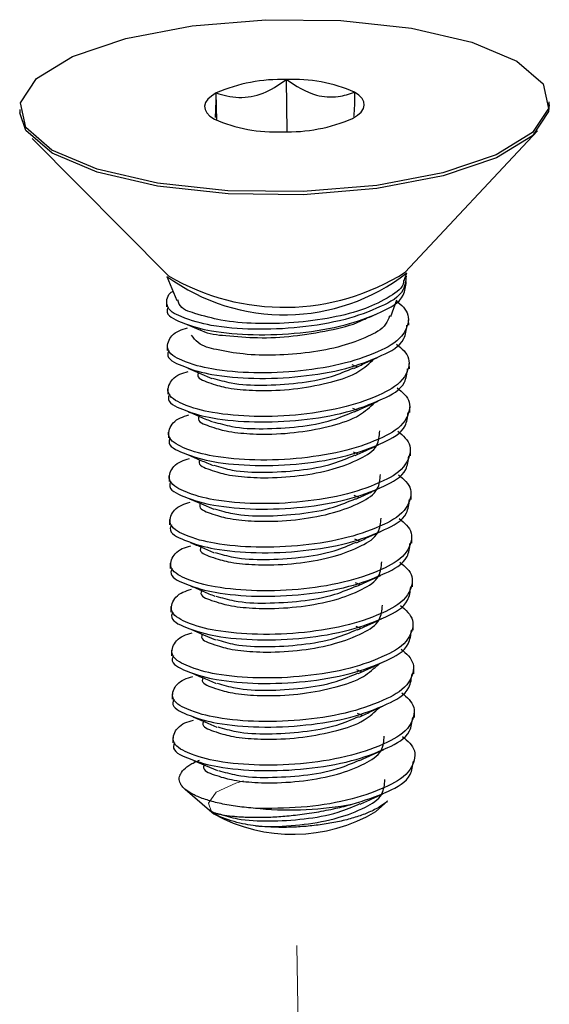
# Model space of a CAD drawing. Units: inches. Extents: x 0.2 to 10.8, y 0.2 to 8.2.
# Drawn here: x 3.4 to 3.5, y 7.4 to 7.6 of the extents above; entities that cross this region are included whole.
import ezdxf

# ---------------------------------------------------------------- set-up
doc = ezdxf.new("R2010")
doc.units = ezdxf.units.IN
doc.header["$MEASUREMENT"] = 0
doc.linetypes.add('PHANTOM', pattern=[0.49999999999999994, 0.25, -0.05, 0.05, -0.05, 0.05, -0.05])

msp = doc.modelspace()

# ---------------------------------------------------------------- linework, layer by layer
at = {"color": 7, "linetype": 'Continuous', "lineweight": 25}
for p, q in [((3.434134662204123, 7.532623368583811), (3.434004717038594, 7.541448493301884)), ((3.422192393495564, 7.534541746422546), (3.422124120950921, 7.539179292849214)), ((3.478549509120022, 7.537161476159205), (3.478541735876485, 7.537690643379553)), ((3.388801399231179, 7.53636948530835), (3.388809245807201, 7.535840318088002)), ((3.421790898133672, 7.534760863891282), (3.421849930785056, 7.534846516235152)), ((3.45414262440377, 7.508802630429677), (3.476546872254654, 7.532738647252102)), ((3.390941167845723, 7.531478208479465), (3.414040461000717, 7.508212450580818)), ((3.453943160041333, 7.507398459984107), (3.454428401102453, 7.508705538217961)), ((3.413757617601481, 7.50810655847076), (3.415412438484849, 7.504022232319911)), ((3.413657958752749, 7.503842421063772), (3.41367159859518, 7.50291931172761)), ((3.451685472788995, 7.501317436899272), (3.452733394016653, 7.504139857627759)), ((3.447941996033958, 7.501116212557165), (3.449339786553229, 7.501758605136192)), ((3.454721511049756, 7.499830840739224), (3.454707871207324, 7.500753656745442)), ((3.413766710829769, 7.496458133034364), (3.413780277339714, 7.495535023698202)), ((3.454830189794289, 7.492446552709816), (3.454816623284344, 7.493369662045978)), ((3.445970672140193, 7.492773908928169), (3.445159908172875, 7.493119158273152)), ((3.413875389574303, 7.489073845004956), (3.413889029416734, 7.488151028998739)), ((3.446079424217213, 7.485389620898761), (3.445268586917408, 7.485735163573689)), ((3.454938941871309, 7.485062264680408), (3.454925302028878, 7.48598537401657)), ((3.413984141651323, 7.481689850305493), (3.413997708161268, 7.480766740969331)), ((3.446188102961747, 7.478005332869353), (3.445377338994428, 7.478350875544281)), ((3.455047620615843, 7.477678269980945), (3.455034054105898, 7.478601085987163)), ((3.414092820395857, 7.474305562276085), (3.414106460238288, 7.473382452939923)), ((3.446296855038767, 7.47062133816989), (3.445486017738962, 7.470966587514874)), ((3.455156372692863, 7.470293981951537), (3.455142806182918, 7.471217091287699)), ((3.414201572472877, 7.466921274246678), (3.414215138982822, 7.465998458240461)), ((3.446405533783301, 7.463237050140482), (3.445594769815982, 7.463582592815411)), ((3.455265051437397, 7.462909693922129), (3.455251484927452, 7.463832803258291)), ((3.414310324549897, 7.459537279547215), (3.414323891059842, 7.458614170211052)), ((3.446514285860321, 7.455852762111074), (3.445703521893002, 7.456198304786002)), ((3.455373803514417, 7.455525699222666), (3.455360237004472, 7.456448808558828)), ((3.414419003294431, 7.452152991517806), (3.414432569804376, 7.451229882181645)), ((3.446622964604855, 7.448468767411611), (3.445812200637536, 7.448814016756595)), ((3.455482482258951, 7.448141411193258), (3.455468915749006, 7.44906452052942)), ((3.414527755371451, 7.444768703488399), (3.414541321881396, 7.443845887482182)), ((3.455591234335971, 7.440757416493795), (3.455577667826026, 7.441680232500012)), ((3.446731716681875, 7.441084479382203), (3.445920952714556, 7.441430022057132)), ((3.414636434115985, 7.437384708788936), (3.414650073958416, 7.436461599452773)), ((3.446840395426409, 7.433700191352796), (3.44602963145909, 7.434045734027723)), ((3.455699986412991, 7.433373128464387), (3.45568634657056, 7.43429623780055)), ((3.414745186193005, 7.430000420759527), (3.41475875270295, 7.429077311423366)), ((3.416818222245115, 7.421233082040573), (3.420958354417955, 7.417667656562005)), ((3.449174788459302, 7.417436805895479), (3.451116339363673, 7.419211158731336)), ((3.420958354417955, 7.417667656562005), (3.421695932564056, 7.417032303901654)), ((3.421896350248814, 7.417219155076467), (3.422435564019771, 7.416990651049497))]:
    msp.add_line(p, q, dxfattribs=at)
at = {"color": 7, "linetype": 'PHANTOM', "lineweight": 18}
msp.add_line((3.442391093491791, 6.944798665851605), (3.435481413313006, 7.414106924362554), dxfattribs=at)
at = {"color": 7, "linetype": 'Continuous', "lineweight": 25, "flags": 128}
for points in [[(3.465426074056397, 7.547793220007059), (3.473071352404156, 7.544555150746845), (3.477524614293027, 7.540707835191363), (3.478425210555929, 7.536562203082059), (3.475700175369102, 7.532454703865573), (3.469570166183491, 7.52871768036932), (3.460531863928063, 7.525654142426239), (3.449317566809914, 7.523512247169596), (3.43683564433548, 7.522465645926689), (3.424097424821813, 7.522598817721611), (3.412134843014579, 7.523901202676349), (3.401917061051268, 7.526266908680844), (3.394271782703509, 7.529504977941059), (3.389818520814637, 7.533352586826486), (3.388917924551735, 7.537497925605845), (3.391642959738563, 7.541605718152275), (3.397772968924174, 7.545342448318583), (3.406811271179601, 7.548405986261664), (3.418025568297751, 7.550547881518307), (3.430507490772184, 7.551594482761214), (3.443245710285852, 7.551461310966292), (3.455208292093086, 7.550159219341499), (3.465426074056397, 7.547793220007059)], [(3.422124120950921, 7.539179292849214), (3.42130243044316, 7.538656872217595), (3.420692450823029, 7.538106878571169), (3.420304521971083, 7.537538111808278), (3.420145317143565, 7.536960838476988), (3.420217549642462, 7.536384738465478), (3.42051997281551, 7.535819784991869), (3.421047453388677, 7.535275364614392), (3.421790898133672, 7.534760863891282)], [(3.44521908748923, 7.534880835838689), (3.446040704664505, 7.535403256470309), (3.446650684284635, 7.53595354344668), (3.447038613136581, 7.536522016879626), (3.4471978179641, 7.537099290210915), (3.447125585465203, 7.537675390222425), (3.446823162292154, 7.53824063702598), (3.446295681718988, 7.538784764073511), (3.445552236973992, 7.539299264796621)], [(3.478549509120022, 7.537161476159205), (3.478433057131952, 7.53603303586171), (3.475707948612638, 7.53192524331528), (3.469577939427027, 7.528188513148972), (3.460539710504086, 7.525124975205891), (3.44932534005345, 7.522983079949247), (3.436843490911503, 7.521936185376396), (3.424105271397835, 7.522069357171318), (3.412142689590601, 7.523371742126056), (3.401924834294804, 7.525737741460496), (3.394279629279531, 7.528975517390766), (3.389826294058173, 7.532823126276193), (3.388809245807201, 7.535840318088002)], [(3.417161344947999, 7.49994582607757), (3.419185614896794, 7.499087835989145), (3.419307346823869, 7.499036209918867)], [(3.417270023692533, 7.492561831378107), (3.419294366973813, 7.491703547959736), (3.421348336579515, 7.490832358023797)], [(3.417596206591107, 7.470409260619828), (3.419620549872388, 7.469550977201458), (3.421674519478089, 7.468679787265518)], [(3.417922316157195, 7.448256689861549), (3.419946659438475, 7.447398406443179), (3.422000702376663, 7.446527216507239)], [(3.418139820311235, 7.433488407132678), (3.420164090260029, 7.432630123714308), (3.422218133198216, 7.431758933778369)], [(3.418248499055769, 7.42610411910327), (3.420272842337049, 7.4252458356849), (3.42232681194275, 7.42437464574896)]]:
    msp.add_lwpolyline(points, dxfattribs=at)
at = {"color": 7, "linetype": 'PHANTOM', "lineweight": 18, "flags": 128}
msp.add_lwpolyline([(3.421318343592663, 7.417404539601555), (3.420781769791209, 7.418866202716297), (3.422101314547715, 7.420697168231495), (3.42544718256263, 7.422252110268672), (3.426725661126869, 7.422614372750451)], dxfattribs=at)
at = {"color": 7, "linetype": 'Continuous', "lineweight": 25}
for centre, radius, start, end in [((3.433066613629021, 7.514124468544235), 0.02734012375545586, 88.03366220895222, 113.5929120104499), ((3.435333418732089, 7.516491170016832), 0.02499266759961578, 65.86596388469326, 93.04749007554467), ((3.432009716375575, 7.557568958671079), 0.02499266759962284, 245.8659638847034, 273.0474900755456), ((3.434275299314772, 7.559942412551906), 0.02734683029091033, 268.0367067485437, 293.5897371297451), ((3.433696113335484, 7.535355326736805), 0.03376446333279272, 233.806282412654, 307.8812449785018), ((3.433607630469105, 7.541388919772301), 0.03851690835228119, 239.4682959622571, 302.2180157303698), ((3.434511696499204, 7.477231573427061), 0.05951132310707141, 265.2061943171049, 280.2861985078634), ((3.435081745490427, 7.44125652848511), 0.02767657934733849, 241.0758545592179, 300.6108665557949)]:
    msp.add_arc(centre, radius, start, end, dxfattribs=at)
for points, knots in [([(3.422124120950921, 7.539179292849214), (3.422712106754808, 7.538995918002374), (3.424608428621929, 7.538404513023469), (3.428112373350555, 7.538298104685508), (3.431510830257627, 7.539711484341042), (3.433336320248221, 7.540982950429956), (3.434004717038594, 7.541448493301884)], [0, 0, 0, 0, 0.146212101633469, 0.471550849922442, 0.8065101876168499, 1, 1, 1, 1]), ([(3.434004717038594, 7.541448493301884), (3.435623658394918, 7.540385904932656), (3.438298960467611, 7.538629976680216), (3.442549585806004, 7.538347866517117), (3.444645120953569, 7.539011842591091), (3.445552236973992, 7.539299264796621)], [0, 0, 0, 0, 0.4649967850784658, 0.7684076128251396, 1, 1, 1, 1]), ([(3.421961396164065, 7.535008141034716), (3.421998721947864, 7.53563620539161), (3.422081284499058, 7.537025448706571), (3.422108958251852, 7.538416902661528), (3.422124120950921, 7.539179292849214)], [0, 0, 0, 0, 0.4520909693282792, 1, 1, 1, 1]), ([(3.445552236973992, 7.539299264796621), (3.445556577438074, 7.538090497920074), (3.445561501844317, 7.536719110196805), (3.445394108713773, 7.535360760294489), (3.445374259030008, 7.535199685488644)], [0, 0, 0, 0, 0.8814187673079112, 0.9999999999999999, 0.9999999999999999, 0.9999999999999999, 0.9999999999999999]), ([(3.454298749266869, 7.50814293138391), (3.454198350972191, 7.507338116544838), (3.453898195117628, 7.504932001116658), (3.449378435496995, 7.502594270646492), (3.443655954314993, 7.500528652696318), (3.43621148448949, 7.499322746922106), (3.428664111196488, 7.498990168563604), (3.421733556050757, 7.499549390924161), (3.416979464989801, 7.500790820009453), (3.413223636181763, 7.502658214277128), (3.413895194797823, 7.505171354643219), (3.414679707410316, 7.505530194909673), (3.414774079192564, 7.505573361067806)], [0, 0, 0, 0, 0.04944973805554447, 0.1478374551245249, 0.2855826886454521, 0.4491530699258309, 0.6173936166872664, 0.7675092705929544, 0.8799859296925864, 0.9455725895313023, 0.9934527353068691, 1, 1, 1, 1]), ([(3.413972041791101, 7.502914325118549), (3.413892206033049, 7.502726219613026), (3.413387179422992, 7.501536298102872), (3.417309483960768, 7.49979952764946), (3.421606591752219, 7.498656467676545), (3.428725565662769, 7.498057273932407), (3.436212003861189, 7.498402309375487), (3.443672472255559, 7.499604973865219), (3.449391529335663, 7.50167125245583), (3.453911918660107, 7.504008869315247), (3.454211957196539, 7.506415004420154), (3.454312315776814, 7.507219822047748)], [0, 0, 0, 0, 0.01285627399367672, 0.0813264711367741, 0.1987466468511054, 0.3554631930430887, 0.5311002169909498, 0.701860426910818, 0.8456631921031526, 0.9483765548622624, 1, 1, 1, 1]), ([(3.453857727694921, 7.50742573966897), (3.4538592557919, 7.507347505455827), (3.453882530815441, 7.506155890539803), (3.451027974685898, 7.504355022775226), (3.447181439396291, 7.502382692613846), (3.441489589181031, 7.500982489950471), (3.435265223135277, 7.500151837022177), (3.42898345389432, 7.500031178966771), (3.423219704766868, 7.500475850425778), (3.419143690623367, 7.501625862635281), (3.41596733790178, 7.502597780235899), (3.415694486731579, 7.503866685447278), (3.41564167583668, 7.504112284612952)], [0, 0, 0, 0, 0.005626480459227996, 0.08569905378389535, 0.1993101422968947, 0.3411920933403094, 0.4990798911055872, 0.6560057225755849, 0.7976906960309192, 0.9083723562627241, 0.9822652845517642, 1, 1, 1, 1]), ([(3.452571255889687, 7.50401665905096), (3.453454251597044, 7.503269730190957), (3.455209906409173, 7.501784616235756), (3.453938620496971, 7.49764785009288), (3.449638667478218, 7.495227931961232), (3.443709284220605, 7.493137247397019), (3.436335140309541, 7.49194297945894), (3.428774939074569, 7.491596011298905), (3.421825104134224, 7.492194236192873), (3.417128424225305, 7.493340907882956), (3.413258122836985, 7.495394836924943), (3.41454136734403, 7.498599298708662), (3.416270082025519, 7.4991089340797), (3.417250223921262, 7.499397885740757)], [0, 0, 0, 0, 0.05905497342343512, 0.1174186322844205, 0.2036764954621433, 0.3244409112239907, 0.4678439741537049, 0.6153425466244358, 0.7469518527165432, 0.845560380166129, 0.9030611058581925, 0.9450378524040444, 0.9999999999999999, 0.9999999999999999, 0.9999999999999999, 0.9999999999999999]), ([(3.45147537521606, 7.50139868929397), (3.451284642785745, 7.500910583537691), (3.450647130208277, 7.499279117099352), (3.447446283814206, 7.497700725308656), (3.443187049985317, 7.496105318216214), (3.437839507836518, 7.495125419977595), (3.432252665478019, 7.494676279799143), (3.426913666419504, 7.494808097302528), (3.422595678310162, 7.495554467003871), (3.419301216145036, 7.496346488586734), (3.41826002475504, 7.497684744594733), (3.417907356330012, 7.49813803362801)], [0, 0, 0, 0, 0.04243694554604305, 0.1418431385279187, 0.2724069951100518, 0.4259347501035954, 0.585407761318494, 0.7363604397650724, 0.8625874436489426, 0.9534561366016774, 1, 1, 1, 1]), ([(3.419328613244864, 7.499083436039974), (3.419426083030274, 7.499032274792878), (3.420762130833316, 7.498330992118506), (3.424167366609393, 7.498030998230651), (3.429308233019663, 7.497590307149932), (3.435218818271813, 7.497903829635514), (3.441054719009844, 7.498893541783821), (3.445414475790664, 7.499878110005564), (3.447477323041562, 7.500993232799688), (3.447892569938266, 7.501217704718052)], [0, 0, 0, 0, 0.0113085290835107, 0.1550094254768008, 0.3404668214575983, 0.546884260107509, 0.7591917948824073, 0.9515258050093505, 1, 1, 1, 1]), ([(3.414080720535635, 7.495530037089141), (3.414000897539256, 7.49534203374816), (3.413495748964777, 7.49415228112045), (3.417418354354848, 7.492415484613201), (3.421715244211976, 7.491272575813048), (3.428834268045621, 7.490672873936284), (3.436320709368601, 7.491017959683784), (3.443781141076693, 7.492221019624148), (3.449500101408614, 7.49428731698701), (3.454020596943542, 7.496624624734782), (3.454320688513257, 7.499030709127808), (3.454421067853834, 7.49983553401834)], [0, 0, 0, 0, 0.01285025027515748, 0.08132099648743825, 0.1987436674841702, 0.3554604581599395, 0.5310988905582118, 0.7018615887479758, 0.8456655071086981, 0.9483757753026131, 1, 1, 1, 1]), ([(3.452680007966706, 7.496632371021552), (3.453562941893956, 7.495885540684688), (3.455318627808207, 7.494400492412897), (3.454047428577462, 7.490263621356164), (3.449747245115091, 7.487844019244893), (3.443817988645139, 7.485753264892758), (3.436443869340855, 7.484558638205619), (3.428883631774322, 7.484211619057763), (3.421933811455699, 7.484810312748594), (3.417237244870919, 7.485956925269661), (3.413366766206994, 7.488010785375427), (3.414650238861994, 7.491215003119382), (3.416378806088881, 7.4917246361116), (3.417358902665796, 7.492013597711349)], [0, 0, 0, 0, 0.05905036997607378, 0.1174197746837381, 0.2036750196362616, 0.3244390993723539, 0.4678455570462131, 0.6153452790894642, 0.7469547608444023, 0.84556405682789, 0.9030662700060035, 0.945038633455039, 1, 1, 1, 1]), ([(3.419046796500436, 7.491673628305371), (3.419027014516196, 7.491624558356515), (3.418718727581479, 7.490859841130162), (3.421364762098125, 7.489916877556384), (3.423842364788106, 7.489160931862592), (3.427124122420438, 7.48883362582498), (3.431177991880408, 7.488703907874635), (3.435922185676629, 7.488986513101277), (3.44138004071804, 7.490077307591712), (3.445995334071513, 7.491498887969002), (3.448063713492858, 7.493367804335464), (3.448897811658961, 7.4941214666944)], [0, 0, 0, 0, 0.004869862721933578, 0.07589304656279815, 0.1709354569146133, 0.296989674637648, 0.3682837077362627, 0.5564878412523238, 0.7399446431010287, 0.8951296391578618, 1, 1, 1, 1]), ([(3.445414225234982, 7.492517245226503), (3.446078471410027, 7.492823790752767), (3.447422642793822, 7.493444117582961), (3.448768009027778, 7.494061848765231), (3.44944853863025, 7.494374317106784)], [0, 0, 0, 0, 0.4941677698641004, 1, 1, 1, 1]), ([(3.414189472612656, 7.488146042389678), (3.414109636858087, 7.487957936932914), (3.413604610270078, 7.486768015731193), (3.417526913839232, 7.485031231727124), (3.42182403702932, 7.483888280291976), (3.428942984138532, 7.483288475353834), (3.436429429346347, 7.483634167147296), (3.443889903351619, 7.48483665985025), (3.449608960109447, 7.486902975171357), (3.454129349486195, 7.489240586069613), (3.454429388019229, 7.491646721561755), (3.454529746598368, 7.492451539318877)], [0, 0, 0, 0, 0.01285626284682758, 0.08132640062381637, 0.1987464745306578, 0.3554634826258556, 0.5311006235438239, 0.7018606854084858, 0.8456633259186822, 0.9483765996216348, 1, 1, 1, 1]), ([(3.421485321663718, 7.490875477525678), (3.422522295930653, 7.490572086121385), (3.425271030391807, 7.489767878693306), (3.430172834115308, 7.489598685629344), (3.435875772890151, 7.489939807572331), (3.441144745146533, 7.490810815759263), (3.44418356611634, 7.492097332919792), (3.445423465128242, 7.492622257346728)], [0, 0, 0, 0, 0.1322655849315246, 0.3505998007071897, 0.5959713617988245, 0.8351483307957034, 1, 1, 1, 1]), ([(3.45278868671124, 7.489248082992145), (3.453671673218634, 7.488501254454078), (3.455427371861641, 7.487016287424723), (3.454156026485727, 7.48287955060291), (3.449856109347399, 7.480459661772398), (3.443926711238588, 7.478368930777117), (3.436552567038338, 7.477174837985739), (3.428992357117949, 7.476827212622162), (3.422042549956892, 7.477426048572649), (3.417345854163846, 7.478572612555669), (3.413475553783599, 7.480626555980376), (3.414758798128396, 7.483831015449212), (3.416487512833618, 7.484340651158852), (3.417467654742816, 7.484629603011886)], [0, 0, 0, 0, 0.05905097489597402, 0.1174148366085489, 0.2036729995883229, 0.3244378350848847, 0.4678413964333036, 0.6153407076753729, 0.7469509732100168, 0.8455598433882272, 0.9030607689326274, 0.9450376613749142, 1, 1, 1, 1]), ([(3.419155475244969, 7.484289340275963), (3.419135719100824, 7.484240270223556), (3.418827795554512, 7.483475453747041), (3.421473294908687, 7.482532605451897), (3.423951156036438, 7.48177668976699), (3.427232827712673, 7.481449160223849), (3.431286742739284, 7.481320186852135), (3.436030850061921, 7.481602556510958), (3.441488895146664, 7.482692856176322), (3.446103904477702, 7.484114963797226), (3.448172445334898, 7.485983649752992), (3.449006563735981, 7.486737178664992)], [0, 0, 0, 0, 0.004869098243433691, 0.07589082097201999, 0.170935918157375, 0.2969884809893325, 0.3682848752915991, 0.556489950310939, 0.7399436447516944, 0.8951348770914938, 0.9999999999999999, 0.9999999999999999, 0.9999999999999999, 0.9999999999999999]), ([(3.445522977312002, 7.485132957197095), (3.446187232445212, 7.485439483233023), (3.447531459033168, 7.48605978773169), (3.448876770480765, 7.486677735889732), (3.449557290707269, 7.486990322407321)], [0, 0, 0, 0, 0.4941541397571835, 1, 1, 1, 1]), ([(3.41429815135719, 7.48076175436027), (3.414218315610144, 7.480573648863931), (3.413713289069721, 7.479383727411872), (3.417635621210142, 7.477646940829166), (3.421932732652458, 7.476503917333511), (3.429051697182441, 7.475904696310042), (3.436538116041108, 7.476249740288365), (3.443998574300537, 7.477452404456938), (3.449717659118647, 7.479518676776643), (3.454237992243891, 7.481856311706096), (3.454538112341091, 7.484262434115325), (3.454638498675388, 7.485067251289469)], [0, 0, 0, 0, 0.01285627001816686, 0.08132644598841555, 0.1987481390588619, 0.3554630267682461, 0.5310999964043588, 0.701860153520522, 0.8456628742451273, 0.9483762052424696, 1, 1, 1, 1]), ([(3.417378775769553, 7.485177543348699), (3.418053584302771, 7.48489161135846), (3.419413189423513, 7.484315515208255), (3.42077246037905, 7.483738631051894), (3.421457088656535, 7.483448069994389)], [0, 0, 0, 0, 0.4963268547040587, 1, 1, 1, 1]), ([(3.421594073740738, 7.483491189496269), (3.42263102374535, 7.483187796902866), (3.425379731480468, 7.482383575325588), (3.430281506247662, 7.482214433002078), (3.435984525260133, 7.482555389791096), (3.441253353133298, 7.483426945716805), (3.444292258306017, 7.484713180385106), (3.445532143872776, 7.485237969317319)], [0, 0, 0, 0, 0.1322633122214107, 0.3505985705756614, 0.5959713033532558, 0.8351546622692957, 1, 1, 1, 1]), ([(3.45289743878826, 7.481864088292681), (3.453780401930762, 7.481117153823937), (3.455536004700039, 7.479632017968685), (3.454264729153877, 7.475495293805859), (3.449964851180701, 7.473075310858614), (3.444035342227671, 7.470985149606857), (3.436661344885686, 7.46979026399351), (3.429101095600481, 7.469443474847932), (3.422151249233416, 7.470041655549823), (3.417454627758242, 7.47118836322255), (3.413584186230978, 7.473242254861773), (3.414867564353988, 7.476446689471469), (3.416596231998085, 7.476956351983356), (3.41757633348735, 7.477245314982478)], [0, 0, 0, 0, 0.05905427727564855, 0.1174180979163456, 0.203676200194435, 0.324437829384549, 0.467842229478018, 0.615342567524876, 0.7469508863407184, 0.8455596871257915, 0.9030616115379776, 0.9450389094612849, 1, 1, 1, 1]), ([(3.419264227321989, 7.4769053455765), (3.419244445655436, 7.476856275886916), (3.418936140719174, 7.476091505766118), (3.421581961801067, 7.475148166665082), (3.424060080395431, 7.474392727455797), (3.427340821355686, 7.474065740605386), (3.431397778673241, 7.473934252606177), (3.436113396585331, 7.474233724550887), (3.441683835675978, 7.475257922773753), (3.446052350788423, 7.476892595421686), (3.449550599080786, 7.478956645767007), (3.449749406706532, 7.481060446094625), (3.449830894213245, 7.481922754281634)], [0, 0, 0, 0, 0.004487586207291032, 0.06994076944311613, 0.1575201572739725, 0.2736793184505217, 0.3393768828098847, 0.5128072897734909, 0.6818613948555018, 0.8248676675134601, 0.9282165507198571, 1, 1, 1, 1]), ([(3.445631656056536, 7.477748962497632), (3.44629592038212, 7.478055370818313), (3.447640203624904, 7.478675454654034), (3.448985458848524, 7.479293426987222), (3.449665969451803, 7.479606034377912)], [0, 0, 0, 0, 0.4941401517498038, 0.9999999999999999, 0.9999999999999999, 0.9999999999999999, 0.9999999999999999]), ([(3.414406903434209, 7.473377759660807), (3.414327067680273, 7.473189654192636), (3.413822041096254, 7.471999732918754), (3.417744344490075, 7.470262952084969), (3.422041469110351, 7.469119974789946), (3.429160404039069, 7.468520313394047), (3.436646896488825, 7.468865386336041), (3.444107329981499, 7.47006844771935), (3.449826264354063, 7.472134751114262), (3.454346815797515, 7.474472040831352), (3.454646825827113, 7.476878137916987), (3.454747177419922, 7.477682963260061)], [0, 0, 0, 0, 0.01285630229684552, 0.08132665017751647, 0.1987470843931098, 0.355464573381461, 0.5311019839953451, 0.7018636887655215, 0.8456667705405564, 0.9483764412129202, 1, 1, 1, 1]), ([(3.417487454514087, 7.477793255319291), (3.418162254451196, 7.477507303065764), (3.419521807093955, 7.476931180987786), (3.420881130269132, 7.47635451770351), (3.421565767401069, 7.476064075294927)], [0, 0, 0, 0, 0.4963396898996709, 1, 1, 1, 1]), ([(3.421702752485272, 7.476106901466862), (3.42273972576648, 7.475803494566499), (3.425488450916229, 7.474999248022498), (3.430390277931921, 7.474830537703622), (3.436093213666765, 7.475171457850371), (3.441362102262187, 7.476042633590941), (3.444400989239782, 7.477328876785622), (3.445640895949796, 7.477853681287912)], [0, 0, 0, 0, 0.1322662693028094, 0.3506007603905031, 0.5959735910886693, 0.8351517976398949, 1, 1, 1, 1]), ([(3.453006117532794, 7.474479800263273), (3.453889084302425, 7.473732974677394), (3.455644822813136, 7.472247946602713), (3.454373608455104, 7.468111048254698), (3.450073410557821, 7.465691432938386), (3.444144138171929, 7.463600719780255), (3.436770032542759, 7.46240605903089), (3.429209807237474, 7.462059043269541), (3.422259990636215, 7.462657765030831), (3.417563357371124, 7.463804313440253), (3.413692995553433, 7.465858226122227), (3.414976334234679, 7.469062470780842), (3.416704948550362, 7.469572076670485), (3.41768508556437, 7.46986102695307)], [0, 0, 0, 0, 0.05905112126150724, 0.1174204185995111, 0.2036755048867817, 0.324440639714719, 0.4678454961716889, 0.6153449468913734, 0.7469541865526078, 0.8455646059099293, 0.9030656739778636, 0.9450375251435984, 1, 1, 1, 1]), ([(3.419372906066523, 7.469521057547093), (3.41935314994226, 7.469471987478085), (3.419045226705838, 7.468707170742846), (3.421690694120851, 7.467764349113668), (3.424168761498529, 7.467008261230951), (3.427449549810577, 7.466681471643514), (3.431506503227735, 7.466549964128252), (3.436222180061083, 7.46684928390049), (3.441792444021306, 7.467874146519338), (3.446161133329981, 7.469508225478918), (3.44965946015659, 7.471572423363303), (3.449858134742663, 7.473676345847152), (3.449939572957779, 7.47453875958217)], [0, 0, 0, 0, 0.004486845448871516, 0.0699329460334123, 0.1575164451584836, 0.2736731418576887, 0.3393726227708031, 0.5128024946046362, 0.6818556253768168, 0.8248603818975273, 0.9282089462148357, 1, 1, 1, 1]), ([(3.445740408133556, 7.470364674468224), (3.446404663266766, 7.470671200504151), (3.447748889854723, 7.471291505002819), (3.449094201302319, 7.471909453160861), (3.449774721528823, 7.472222039678449)], [0, 0, 0, 0, 0.4941541397571835, 1, 1, 1, 1]), ([(3.414515582178743, 7.465993471631399), (3.414435746479417, 7.465805366009308), (3.413930712555508, 7.464615425653854), (3.417853103666744, 7.462878694605338), (3.422150188921741, 7.461735703091658), (3.429269120777168, 7.461135904024727), (3.43675556178919, 7.461481606270957), (3.444216038543131, 7.462684064395936), (3.449935110373145, 7.464750416668741), (3.454455423314737, 7.467088027961974), (3.454755543225129, 7.469494151131983), (3.454855929496942, 7.470298968560598)], [0, 0, 0, 0, 0.01285626201309944, 0.0813276329521058, 0.19874769924426, 0.3554630871619327, 0.5311002166898393, 0.7018618600445096, 0.8456629703444699, 0.9483762373864707, 1, 1, 1, 1]), ([(3.421811504562292, 7.468722906767399), (3.422848454311547, 7.468419515371298), (3.425597184829694, 7.467615290103869), (3.430498994165211, 7.467446119647319), (3.436201954086187, 7.46778723857588), (3.441470909782933, 7.468658229880022), (3.444509700491097, 7.469944761526645), (3.44574957469433, 7.470469686588449)], [0, 0, 0, 0, 0.1322630391772805, 0.3506008391154518, 0.5959730653460433, 0.835150682689939, 0.9999999999999999, 0.9999999999999999, 0.9999999999999999, 0.9999999999999999]), ([(3.453114869609814, 7.467095512233866), (3.453997823276236, 7.466348678884549), (3.45575346932766, 7.464863691539616), (3.454482139045425, 7.460726983039338), (3.450182236553059, 7.458307100757618), (3.44425287573808, 7.456216375926989), (3.436878753825592, 7.455022130231447), (3.42931855285449, 7.454675156740239), (3.42236871781221, 7.455273383032078), (3.417672038020859, 7.456420054071896), (3.413801736420193, 7.458473983991755), (3.415084971426229, 7.461678418472312), (3.416813651419614, 7.462188072671051), (3.417793764308903, 7.462477032253607)], [0, 0, 0, 0, 0.05905035560168603, 0.1174144551292871, 0.2036729695849007, 0.3244370199238918, 0.4678411655983081, 0.6153408517363109, 0.7469511515260144, 0.8455604235054484, 0.9030615833486719, 0.9450386468340576, 1, 1, 1, 1]), ([(3.419481658143543, 7.462136769517684), (3.419461876182441, 7.462087699564428), (3.419153589608317, 7.461322982269515), (3.421799621196924, 7.460380013561517), (3.424277435989866, 7.459624033831756), (3.42755827859867, 7.459297011940009), (3.431615215520486, 7.459166238128422), (3.436330818798098, 7.459465355392031), (3.441901292492136, 7.460489630793547), (3.446269655044075, 7.462124371763824), (3.449768165094391, 7.464188153116717), (3.449966871146406, 7.466292042147349), (3.450048325034799, 7.467154471552762)], [0, 0, 0, 0, 0.004487587243513076, 0.06993557869560048, 0.1575193682894113, 0.2736764502197342, 0.3393737576537503, 0.5128042046639212, 0.681858348781971, 0.824864654461301, 0.9282082516137977, 1, 1, 1, 1]), ([(3.44584908687809, 7.462980386438817), (3.4465133420113, 7.463286912474744), (3.447857568599257, 7.463907216973412), (3.449202880046853, 7.464525165131452), (3.449883400273357, 7.464837751649042)], [0, 0, 0, 0, 0.4941541397571835, 1, 1, 1, 1]), ([(3.414624334255763, 7.458609183601991), (3.414544498498445, 7.458421078093147), (3.414039471893038, 7.457231156561977), (3.417961776226564, 7.455494387031816), (3.422258885684071, 7.454351319527991), (3.429377850369879, 7.453752167481563), (3.436864345072929, 7.45409702353974), (3.444324657640544, 7.455300320894299), (3.450043881148426, 7.457366045194753), (3.45456420865175, 7.459703735673163), (3.454864249041345, 7.462109864877313), (3.454964608241476, 7.46291468053119)], [0, 0, 0, 0, 0.01285628783914837, 0.08132655872073126, 0.1987468608898748, 0.3554635758566134, 0.5311007889555021, 0.701862301693712, 0.8456630258912391, 0.948376499266765, 1, 1, 1, 1]), ([(3.417704885335641, 7.463024972590421), (3.418379692956545, 7.462739038449941), (3.419739316958396, 7.462162929188131), (3.421098617895595, 7.46158605808315), (3.421783271555109, 7.461295499236111)], [0, 0, 0, 0, 0.4963192912052876, 0.9999999999999999, 0.9999999999999999, 0.9999999999999999, 0.9999999999999999]), ([(3.421920183306826, 7.46133861873799), (3.422957157868699, 7.461035226102938), (3.42570589311165, 7.46023101541245), (3.430607687596058, 7.460061860902793), (3.436310687108045, 7.460402808508079), (3.441579502827848, 7.461274401591373), (3.444618416314881, 7.462560610882218), (3.44585832677135, 7.46308539855904)], [0, 0, 0, 0, 0.1322658515959518, 0.3506005075614715, 0.5959725633537257, 0.8351523182429552, 1, 1, 1, 1]), ([(3.453223548354348, 7.459711517534402), (3.454106541356888, 7.458964592041552), (3.455862190791042, 7.457479484781235), (3.454590971732263, 7.453342727812879), (3.450290833213152, 7.450923144273732), (3.444361572241342, 7.448832446384238), (3.43698746130145, 7.447637741335095), (3.429427251541888, 7.447290886873287), (3.422477427386591, 7.447889110535545), (3.417780740392911, 7.449035751040873), (3.413910415555165, 7.451089695662844), (3.415193659733306, 7.454294157116438), (3.416922374462904, 7.454803792535765), (3.417902516385924, 7.455092744224199)], [0, 0, 0, 0, 0.05905511504608985, 0.1174189138718543, 0.2036736934259332, 0.3244383987989033, 0.4678427452914036, 0.6153416714857616, 0.7469499411097147, 0.8455600097968328, 0.9030608733842326, 0.945037720596598, 1, 1, 1, 1]), ([(3.419590336888077, 7.454752774818221), (3.419570581061298, 7.454703705020205), (3.419262639534755, 7.45393883556288), (3.421907925730755, 7.452995619495665), (3.424386300822524, 7.452240160273902), (3.427666967485237, 7.451913164609762), (3.431723944579991, 7.451781685351182), (3.436439554025061, 7.452081140780678), (3.442009989941012, 7.453105379522646), (3.446378501592876, 7.454740009199149), (3.449876805938468, 7.45680406587542), (3.450075544774125, 7.458907874976707), (3.450157003779333, 7.459770183523355)], [0, 0, 0, 0, 0.004486863371248439, 0.06993843240959077, 0.1575199376717744, 0.2736770983504333, 0.3393768416953328, 0.5128074062821408, 0.681859584068136, 0.8248679649040308, 0.9282169420396423, 1, 1, 1, 1]), ([(3.44595783895511, 7.455596391739354), (3.446622103280694, 7.455902800060034), (3.447966386523478, 7.456522883895755), (3.449311641747098, 7.457140856228943), (3.449992152350377, 7.457453463619633)], [0, 0, 0, 0, 0.4941401517498038, 0.9999999999999999, 0.9999999999999999, 0.9999999999999999, 0.9999999999999999]), ([(3.414733086332784, 7.451225188902528), (3.414653223003501, 7.451037083614962), (3.414148031433889, 7.449847185744021), (3.418070607252053, 7.448110387452305), (3.422367588590961, 7.446967409788152), (3.429486551766986, 7.446367738034063), (3.436973025641296, 7.446712826061842), (3.444433466750151, 7.447915853814068), (3.450152412036545, 7.44998218775176), (3.454672990235068, 7.452319542188706), (3.454973000143167, 7.454725753214734), (3.455073360318496, 7.455530685831727)], [0, 0, 0, 0, 0.01285673186045663, 0.081327846047662, 0.1987474720417313, 0.3554622723129536, 0.5310984739895976, 0.7018605959300945, 0.8456611670091579, 0.9483701307162724, 1, 1, 1, 1]), ([(3.417813637412661, 7.455640684561012), (3.418488437349771, 7.455354732307485), (3.419847989992529, 7.454778610229508), (3.421207313167707, 7.454201946945231), (3.421891950299643, 7.453911504536648)], [0, 0, 0, 0, 0.4963396898996709, 1, 1, 1, 1]), ([(3.422028935383846, 7.453954330708583), (3.423065884159647, 7.45365092378484), (3.425814605398965, 7.452846659316904), (3.430716437643754, 7.452677972617422), (3.436419396264736, 7.453018885130938), (3.441688285208842, 7.453890063146351), (3.444727172152289, 7.455176306118242), (3.44596707884837, 7.455701110529633)], [0, 0, 0, 0, 0.132263353359799, 0.3506008175601263, 0.5959736266569856, 0.8351518121522458, 1, 1, 1, 1]), ([(3.453332300431368, 7.452327229504994), (3.454215286967699, 7.451580400766074), (3.455970985668246, 7.450095433337352), (3.454699639796764, 7.445958699955165), (3.450399725857386, 7.443538788921486), (3.444470292926702, 7.441448183655301), (3.437096223442233, 7.440253475898592), (3.429535965369756, 7.439906481942886), (3.422586143645274, 7.440505173408233), (3.417889516449482, 7.441651758656865), (3.414019178215004, 7.443705655017588), (3.415302517203735, 7.446909900125566), (3.417031131474439, 7.447419505949477), (3.418011268462944, 7.447708456194791)], [0, 0, 0, 0, 0.05905123659719289, 0.1174153569658488, 0.203673902223247, 0.3244392729235832, 0.4678444094717196, 0.6153441482799267, 0.7469549970829581, 0.8455643042744703, 0.9030654846506041, 0.9450374177936517, 1, 1, 1, 1]), ([(3.419699088965097, 7.447368486788814), (3.419679307003822, 7.447319416830745), (3.419371020426992, 7.446554699460828), (3.422017052294373, 7.44561173848197), (3.424494865287154, 7.444855708841819), (3.427775744753678, 7.444528898614042), (3.431832654778769, 7.444397394051223), (3.43654833917609, 7.444696729485284), (3.442118582263303, 7.445721548507132), (3.446487274981323, 7.447355670141754), (3.449985545767414, 7.449419861742687), (3.450184289139602, 7.451523775450309), (3.450265755856353, 7.452386188823891)], [0, 0, 0, 0, 0.004487568575576838, 0.0699352877702428, 0.1575187130238166, 0.2736753117517233, 0.3393747372512143, 0.5128023463480622, 0.6818574154456144, 0.8248600731117329, 0.9282085502606447, 1, 1, 1, 1]), ([(3.446066517699644, 7.448212103709945), (3.446730772832854, 7.448518629745872), (3.44807499942081, 7.44913893424454), (3.449420310868407, 7.449756882402581), (3.450100831094911, 7.45006946892017)], [0, 0, 0, 0, 0.4941541397571835, 1, 1, 1, 1]), ([(3.42213761412838, 7.44657033600912), (3.423174588395315, 7.446266944604828), (3.425923322856468, 7.445462737176749), (3.43082512657997, 7.445293544112787), (3.436528065354813, 7.445634666055774), (3.441797037611195, 7.446505674242705), (3.444835858581002, 7.447792191403234), (3.446075757592904, 7.44831711583017)], [0, 0, 0, 0, 0.1322655849315246, 0.3505998007071897, 0.5959713617988245, 0.8351483307957034, 1, 1, 1, 1]), ([(3.414841765077317, 7.44384090087312), (3.414761929330222, 7.443652795376795), (3.414256902789477, 7.442462873924812), (3.41817923494397, 7.440726087338621), (3.422476346271505, 7.439583063871411), (3.429595311437003, 7.438983842690441), (3.437081727549959, 7.439328887349236), (3.444542195452556, 7.440531549127946), (3.450261252637405, 7.442597828295991), (3.454781641944849, 7.444935445061693), (3.455081680482385, 7.447341580172688), (3.45518203906303, 7.448146397802319)], [0, 0, 0, 0, 0.01285627471820449, 0.08132647572000612, 0.1987482117178626, 0.3554631567195928, 0.5311001905656485, 0.7018604101088736, 0.8456631834053522, 0.948376551952973, 0.9999999999999999, 0.9999999999999999, 0.9999999999999999, 0.9999999999999999]), ([(3.453441052508389, 7.444942941475587), (3.454324006194532, 7.444196108076346), (3.456079652285169, 7.442711120632143), (3.454808321665193, 7.438574412986847), (3.450508400658667, 7.436154513539848), (3.444579003784042, 7.434063820549468), (3.437204865076186, 7.432869558056782), (3.429644684836208, 7.432522579926155), (3.422694857741658, 7.433120832375449), (3.417998171274985, 7.434267467719276), (3.414127846368148, 7.436321413017922), (3.415411090557408, 7.439525874362604), (3.417139805285381, 7.440035509797863), (3.418119947207478, 7.440324461495328)], [0, 0, 0, 0, 0.05905021155908908, 0.11741416871809, 0.2036724727617543, 0.3244375057533345, 0.467841301619433, 0.6153406279587925, 0.7469492546185057, 0.8455595908216463, 0.903060610401254, 0.945037571491232, 1, 1, 1, 1]), ([(3.419807841042117, 7.439984198759405), (3.419788059042963, 7.439935128841562), (3.419479779254275, 7.439170430401027), (3.422125763887277, 7.438227396188625), (3.424603375261575, 7.437471576360042), (3.427885131360299, 7.437144014415225), (3.431939028448002, 7.437015047928534), (3.436683144930579, 7.437297414071737), (3.442141187077673, 7.438387714864581), (3.446756197020537, 7.439809822250665), (3.448824737822024, 7.441678508227812), (3.449658856200643, 7.442432037148435)], [0, 0, 0, 0, 0.004869883242174797, 0.07589154994600816, 0.1709365721560192, 0.2969890355527136, 0.3682853736135554, 0.5564903001692643, 0.7399438498944663, 0.8951349598132637, 1, 1, 1, 1]), ([(3.446175269776664, 7.440828109010482), (3.446839534102248, 7.441134517331164), (3.448183817345032, 7.441754601166885), (3.449529072568652, 7.442372573500072), (3.450209583171931, 7.442685180890763)], [0, 0, 0, 0, 0.4941401517498038, 0.9999999999999999, 0.9999999999999999, 0.9999999999999999, 0.9999999999999999]), ([(3.414950517154337, 7.436456612843712), (3.414870653821255, 7.43626850751621), (3.414365462227603, 7.43507860939265), (3.418288039101828, 7.433341822198986), (3.422585004329233, 7.432198756004976), (3.429704028085959, 7.43159958214824), (3.437190479544212, 7.43194449842801), (3.444650919028194, 7.433147587600493), (3.450369845230188, 7.435213908110098), (3.454890320469442, 7.437551200162337), (3.45519041185955, 7.439957284800412), (3.45529079114005, 7.440762109772911)], [0, 0, 0, 0, 0.01285682025172052, 0.08132840518439911, 0.1987488384496522, 0.3554641183601147, 0.5311031430956747, 0.7018648464837942, 0.8456664062055675, 0.9483760760466525, 1, 1, 1, 1]), ([(3.418031068234215, 7.440872401832141), (3.418705868171324, 7.440586449578614), (3.420065420814083, 7.440010327500636), (3.42142474398926, 7.43943366421636), (3.422109381121197, 7.439143221807776)], [0, 0, 0, 0, 0.4963396898996709, 1, 1, 1, 1]), ([(3.4222463662054, 7.439186047979711), (3.423283340767273, 7.438882655344659), (3.426032076010224, 7.438078444654171), (3.430933870494632, 7.437909290144514), (3.436636870006619, 7.438250237749801), (3.441905685726423, 7.439121830833094), (3.444944599213456, 7.440408040123939), (3.446184509669924, 7.440932827800762)], [0, 0, 0, 0, 0.1322658515959518, 0.3506005075614715, 0.5959725633537257, 0.8351523182429552, 1, 1, 1, 1]), ([(3.453549731252922, 7.437558946776123), (3.454432724258759, 7.436812021303075), (3.456188373699471, 7.435326914082128), (3.45491715458422, 7.431190156774707), (3.450617016429629, 7.428770575424192), (3.44468775330155, 7.426679864588124), (3.43731365249796, 7.425485220398914), (3.429753370973335, 7.425138132722426), (3.422803682438361, 7.425737077299922), (3.418106756910945, 7.426883052444196), (3.414236635791073, 7.42893735676307), (3.415519931430651, 7.432141600445032), (3.417248556291375, 7.432651217086803), (3.418228699284497, 7.43294017346592)], [0, 0, 0, 0, 0.05905526886749917, 0.1174192197139951, 0.2036742239367034, 0.3244392438666286, 0.4678439638857687, 0.6153432742719563, 0.7469537408032219, 0.8455612571173239, 0.9030657662028371, 0.9450375774358358, 1, 1, 1, 1]), ([(3.419916519786651, 7.432600204059942), (3.419896738102916, 7.432551134384714), (3.419588432898863, 7.431786364487653), (3.422234315806147, 7.430842990125413), (3.42471222837442, 7.430087711393116), (3.427993881001014, 7.429760169540043), (3.432047775315205, 7.429630491773434), (3.436791894889236, 7.429913226945646), (3.442249926426894, 7.431003382329342), (3.446864897131448, 7.432425579257739), (3.448933463989361, 7.434294223224587), (3.449767608277663, 7.435047749119026)], [0, 0, 0, 0, 0.004869859543884045, 0.07589864747907754, 0.1709406638175037, 0.2969925138056667, 0.3682888001816957, 0.5564928108766235, 0.7399454678626478, 0.8951336758589999, 1, 1, 1, 1]), ([(3.446283948521198, 7.433443820981075), (3.446948212846782, 7.433750229301757), (3.448292496089566, 7.434370313137476), (3.449637751313186, 7.434988285470664), (3.450318261916465, 7.435300892861355)], [0, 0, 0, 0, 0.4941401517498038, 0.9999999999999999, 0.9999999999999999, 0.9999999999999999, 0.9999999999999999]), ([(3.415059195898871, 7.429072618144249), (3.414979360156132, 7.428884512685017), (3.414474333642949, 7.427694591467688), (3.418396664586589, 7.425957794572343), (3.42269379328873, 7.424814853202298), (3.429812716452008, 7.424215167593379), (3.437299199863405, 7.424560235810777), (3.44475958704277, 7.425763343448231), (3.450478706525352, 7.427829526508926), (3.454999036513632, 7.430167176823824), (3.455299156814612, 7.432573298233605), (3.45539954321707, 7.433378115073448)], [0, 0, 0, 0, 0.01285624794776437, 0.08132630637502895, 0.1987477978672551, 0.3554630143311694, 0.5310996824506985, 0.7018606653382111, 0.8456631391961963, 0.9483762938652137, 1, 1, 1, 1]), ([(3.422355044949934, 7.431801759950304), (3.423392024389475, 7.431498486108435), (3.426140811456909, 7.430694578930884), (3.431042543045947, 7.430525220579958), (3.436745533230977, 7.430866375459552), (3.442014426962683, 7.431737457669658), (3.445053306313626, 7.43302373176176), (3.446293188414458, 7.433548539771354)], [0, 0, 0, 0, 0.1322635292610064, 0.3505993126406068, 0.5959726354598912, 0.8351542658698239, 1, 1, 1, 1]), ([(3.420025271863671, 7.425215916030535), (3.420005489899504, 7.425166846069904), (3.419697203277613, 7.424402128660067), (3.422343205557788, 7.423459183994437), (3.424821016411838, 7.422703116202994), (3.428101879118667, 7.422376335079713), (3.432158812441339, 7.422244820035155), (3.436874476654352, 7.422544143527391), (3.442444731198486, 7.423569005785492), (3.446813438725289, 7.425203080973905), (3.450311728302178, 7.427267291765006), (3.450510471932405, 7.429371204918977), (3.450591938754927, 7.430233618065612)], [0, 0, 0, 0, 0.004487568742469398, 0.06993529037113436, 0.1575166811119416, 0.2736753902193967, 0.3393726988964864, 0.5128024309023349, 0.6818554253752821, 0.8248600665982837, 0.9282085475907225, 1, 1, 1, 1]), ([(3.453658483329942, 7.430174658746716), (3.454541441092769, 7.429427805957519), (3.456297095289397, 7.427942779958746), (3.455025694854382, 7.423806404375155), (3.450726245204897, 7.421384373084506), (3.444794183135005, 7.419306351943923), (3.437432623038466, 7.41805235208148), (3.432194336013352, 7.417970121076831), (3.429538328634694, 7.417928426882898)], [0, 0, 0, 0, 0.09596340855838686, 0.1908115745184513, 0.3309912733534439, 0.5272463133741564, 0.7602962048573844, 1, 1, 1, 1]), ([(3.446392700598218, 7.426059532951666), (3.447056955731428, 7.426366058987594), (3.448401182319385, 7.426986363486261), (3.449746493766981, 7.427604311644302), (3.450427013993485, 7.427916898161892)], [0, 0, 0, 0, 0.4941541397571835, 1, 1, 1, 1]), ([(3.429538328634694, 7.417928426882898), (3.429017523721945, 7.417963607241652), (3.427989429636244, 7.418033054971276), (3.426468590642102, 7.418192403371075), (3.424997097818941, 7.418390450497863), (3.423606215139065, 7.418629795410139), (3.422312344891821, 7.418904035822085), (3.421118641030942, 7.41921173684756), (3.420016441620309, 7.419556539707033), (3.419027933047505, 7.419932623922233), (3.417939581393575, 7.420440809631312), (3.417023118901496, 7.421007258241487), (3.416355100131428, 7.421671512452356), (3.41594150161615, 7.422274621029521), (3.415781883215228, 7.422973814351005), (3.415953010581569, 7.423628955571477), (3.416335317412957, 7.424312051946874), (3.416991173414803, 7.424925342327544), (3.417821380529503, 7.425465421548435), (3.418530814283166, 7.425855425304428), (3.419035306914269, 7.426041593647287), (3.419268333941216, 7.426127585498851)], [0, 0, 0, 0, 0.077303652213764, 0.1526011481429687, 0.2264259384726571, 0.2971679859990522, 0.3615712801784538, 0.4222608384658457, 0.4796670035280246, 0.5325458558165714, 0.578720862485405, 0.6576229227669512, 0.6904091595989087, 0.7174917879035232, 0.7654855477321805, 0.7903142793085624, 0.8163527451310223, 0.880548338361624, 0.9204396446285543, 0.9632507752698569, 1, 1, 1, 1]), ([(3.422463797026954, 7.424417765250841), (3.423500771293889, 7.424114373846549), (3.426249505755042, 7.42331016641847), (3.431151309478544, 7.423140973354508), (3.436854248253387, 7.423482095297495), (3.442123220509769, 7.424353103484426), (3.445162041479576, 7.425639620644955), (3.446401940491478, 7.426164545071891)], [0, 0, 0, 0, 0.1322655849315246, 0.3505998007071897, 0.5959713617988245, 0.8351483307957034, 1, 1, 1, 1]), ([(3.445138348421934, 7.418676711571982), (3.447152824537506, 7.419316891538009), (3.450606171565966, 7.420414330006634), (3.455106046487185, 7.422785809832862), (3.455407417640219, 7.425189745197849), (3.455508221961604, 7.42599382704404)], [0, 0, 0, 0, 0.4823337059965502, 0.8268480611183554, 1, 1, 1, 1]), ([(3.428768777524614, 7.414993367455621), (3.429525897202386, 7.414961475382204), (3.432281627990132, 7.414845396020931), (3.436978158024299, 7.415165787233349), (3.442554706877794, 7.416183277901614), (3.446921867380741, 7.417819414760743), (3.45042044858698, 7.419883156093563), (3.450619167449703, 7.421987010897791), (3.450700617499461, 7.422849330036205)], [0, 0, 0, 0, 0.09045498235384572, 0.3292340525492283, 0.5619849631076711, 0.7588760701241024, 0.9011691400740605, 1, 1, 1, 1]), ([(3.446501452675238, 7.418675538252203), (3.447165718028879, 7.418981944336523), (3.448509983184494, 7.419602014343726), (3.449855207661157, 7.42022000038755), (3.450535692738019, 7.420532610132484)], [0, 0, 0, 0, 0.4941475652073268, 1, 1, 1, 1]), ([(3.420863975508229, 7.417750668936373), (3.420943792745674, 7.417687590939372), (3.42125762603638, 7.417439574646106), (3.421826514227614, 7.417233492562453), (3.422510610327999, 7.417035988832064), (3.423442945137995, 7.416836516654175), (3.424503480579187, 7.416689931468914), (3.425696855862067, 7.416580228260641), (3.426736722650037, 7.416516108924534), (3.427876011497625, 7.416475640426033), (3.429099374964085, 7.416461641065733), (3.430380977644236, 7.41647436737559), (3.431703530318223, 7.416520029984119), (3.433060274189555, 7.416602564966722), (3.434459433105888, 7.416721059484161), (3.435938497945242, 7.416881009526456), (3.437485583941828, 7.417085850807348), (3.439100377664591, 7.417340045702906), (3.440729447106483, 7.417638293957088), (3.442287589082159, 7.417964942941021), (3.443758476601589, 7.41830918163379), (3.444679947966673, 7.418554616252328), (3.445138348421934, 7.418676711571982)], [0, 0, 0, 0, 0.01233996465278107, 0.0485194907534473, 0.07213186903070996, 0.09919961536016009, 0.164278706896133, 0.202229102740729, 0.2449195757078055, 0.2909569188774729, 0.3408500826813818, 0.3936882583842142, 0.4468052868282652, 0.5017615156230434, 0.5589675258590796, 0.6175487376621558, 0.6826613002488846, 0.7487288013041469, 0.8163201345101333, 0.8840400280583512, 0.9423138841375415, 1, 1, 1, 1]), ([(3.422572549103974, 7.417033477221432), (3.423609499108585, 7.416730084628028), (3.426358206843704, 7.41592586305075), (3.431259981610898, 7.415756720727241), (3.436963000623368, 7.416097677516259), (3.442231828496534, 7.416969233441968), (3.445270733669253, 7.41825546811027), (3.446510619236012, 7.418780257042483)], [0, 0, 0, 0, 0.1322633122214107, 0.3505985705756614, 0.5959713033532558, 0.8351546622692957, 1, 1, 1, 1]), ([(3.451114359386546, 7.41921321204095), (3.451102905151503, 7.419201539734799), (3.450911271649148, 7.419006257823806), (3.450204533606241, 7.418479910769588), (3.449170418087277, 7.417852981337184), (3.447992059887671, 7.417305582563722), (3.446632195898752, 7.416759895752697), (3.445164520445456, 7.416294204000005), (3.443604479220016, 7.415896188068871), (3.44191016635154, 7.415530586850214), (3.440151854734303, 7.415238581488443), (3.438364678703896, 7.415023259455728), (3.436571275641011, 7.414857986564993), (3.434790372111223, 7.414767544144217), (3.433086304694502, 7.414752297509328), (3.431568288223948, 7.414780777129788), (3.430156983485604, 7.414854780628535), (3.429110546861435, 7.414959248074696), (3.428768777524614, 7.414993367455621)], [0, 0, 0, 0, 0.002113502810433331, 0.03535966778088389, 0.1132710650317608, 0.1581884314810678, 0.2031236105767243, 0.302614853509487, 0.3568904690221031, 0.4111981283554486, 0.5266086944721803, 0.587100950342932, 0.6438416466454154, 0.7593715963198259, 0.8174484033529567, 0.8640778619299145, 0.9556074224520423, 1, 1, 1, 1]), ([(3.428768777524614, 7.414993367455621), (3.428197804630806, 7.415083088325799), (3.426317379794909, 7.415378572322345), (3.423988132117118, 7.416009614655856), (3.42192832761017, 7.416933201291933), (3.421198383834959, 7.417493829130602), (3.420863975508229, 7.417750668936373)], [0, 0, 0, 0, 0.2048753389405373, 0.6747302363810599, 0.850984526367856, 1, 1, 1, 1])]:
    msp.add_open_spline(points, degree=3, knots=knots, dxfattribs=at)

doc.saveas('drawing.dxf')
